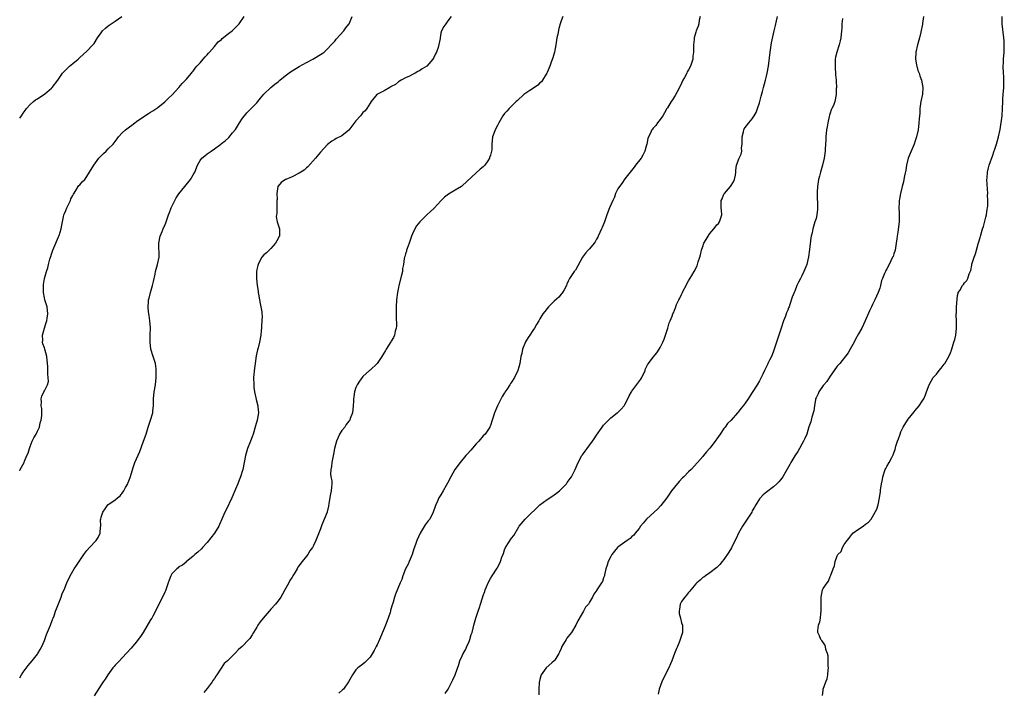
# Model space of a CAD drawing. Units: inches. Extents: x 2595000 to 2598000, y 1521000 to 1524000.
# Drawn here: x 2595000 to 2595278, y 1523438 to 1523628 of the extents above; entities that cross this region are included whole.
import ezdxf

# ---------------------------------------------------------------- set-up
doc = ezdxf.new("R2010")
doc.units = ezdxf.units.IN
doc.header["$MEASUREMENT"] = 0
doc.layers.add('LD25951521_10ft', color=141, linetype='Continuous')

msp = doc.modelspace()

# ---------------------------------------------------------------- linework, layer by layer
at = {"layer": 'LD25951521_10ft'}
for points, elevation in [([(2595000, 1523600.32), (2595000.48, 1523601), (2595001, 1523601.7), (2595001.52, 1523602.48), (2595001.9, 1523603), (2595003, 1523604.18), (2595003.91, 1523605), (2595004.5, 1523605.5), (2595005, 1523605.81), (2595006.83, 1523607), (2595007, 1523607.13), (2595009, 1523608.79), (2595009.22, 1523609), (2595010.74, 1523611), (2595012.09, 1523613), (2595012.52, 1523613.48), (2595013, 1523613.92), (2595014.07, 1523615), (2595015, 1523615.79), (2595016.51, 1523617), (2595017, 1523617.46), (2595019, 1523619.19), (2595020.62, 1523621), (2595020.81, 1523621.19), (2595021, 1523621.45), (2595022, 1523623), (2595023, 1523624.45), (2595023.4, 1523625), (2595024.24, 1523625.76), (2595025, 1523626.4), (2595025.83, 1523627), (2595027, 1523627.73), (2595028.9, 1523629)], 8180), ([(2595000, 1523442.14), (2595000.48, 1523443), (2595001, 1523443.79), (2595002.37, 1523445.63), (2595003.55, 1523447), (2595005, 1523448.82), (2595005.12, 1523449), (2595005.8, 1523450.2), (2595006.22, 1523451), (2595007, 1523452.75), (2595007.61, 1523454.39), (2595008.68, 1523457), (2595009.31, 1523458.69), (2595009.45, 1523459), (2595009.72, 1523459.72), (2595010.16, 1523461), (2595010.36, 1523461.64), (2595011.73, 1523465), (2595012.03, 1523465.97), (2595012.52, 1523467), (2595013.31, 1523469), (2595014.23, 1523471), (2595015.4, 1523473), (2595016.06, 1523473.94), (2595018.11, 1523477), (2595019, 1523478.11), (2595019.74, 1523479), (2595021.59, 1523481), (2595022.15, 1523481.85), (2595022.71, 1523483), (2595022.85, 1523484.85), (2595022.88, 1523485), (2595022.87, 1523486.87), (2595022.89, 1523487), (2595023, 1523487.54), (2595023.46, 1523489), (2595024.13, 1523489.87), (2595024.87, 1523491), (2595025, 1523491.12), (2595025.43, 1523491.43), (2595027, 1523492.46), (2595027.67, 1523493), (2595028.43, 1523493.57), (2595029, 1523494.35), (2595029.44, 1523495), (2595029.9, 1523495.9), (2595030.51, 1523497), (2595030.66, 1523497.34), (2595031.21, 1523498.79), (2595032.12, 1523501.88), (2595032.55, 1523503), (2595033, 1523504.07), (2595033.9, 1523506.1), (2595035.02, 1523509), (2595035.71, 1523511), (2595036.31, 1523513), (2595036.45, 1523513.55), (2595036.96, 1523515), (2595037.58, 1523517), (2595037.63, 1523517.63), (2595037.8, 1523519), (2595037.77, 1523519.77), (2595037.83, 1523521), (2595038.02, 1523523), (2595038.33, 1523525), (2595038.53, 1523527), (2595038.56, 1523528.56), (2595038.58, 1523529), (2595038.53, 1523529.47), (2595038.33, 1523531), (2595037.73, 1523533), (2595037.1, 1523535), (2595036.83, 1523537), (2595036.91, 1523539), (2595036.96, 1523541.04), (2595036.8, 1523543), (2595036.59, 1523544.59), (2595036.44, 1523545.56), (2595036.32, 1523547), (2595036.41, 1523548.41), (2595036.44, 1523549), (2595036.56, 1523549.44), (2595036.93, 1523551), (2595037.53, 1523553), (2595037.81, 1523554.19), (2595038.24, 1523556.24), (2595038.38, 1523557), (2595038.93, 1523558.93), (2595039.41, 1523561), (2595039.41, 1523562.59), (2595039.34, 1523563.34), (2595039.28, 1523565), (2595039.69, 1523567), (2595040.25, 1523568.25), (2595040.56, 1523569), (2595040.67, 1523569.33), (2595041, 1523570.01), (2595041.41, 1523571), (2595042.07, 1523573), (2595042.32, 1523573.68), (2595042.82, 1523575), (2595043.79, 1523577), (2595044.24, 1523577.76), (2595045, 1523578.94), (2595046.62, 1523581), (2595048.24, 1523583), (2595049, 1523584.27), (2595049.46, 1523585), (2595050.27, 1523587), (2595051, 1523588.3), (2595051.49, 1523589), (2595052.31, 1523589.69), (2595053, 1523590.18), (2595054.07, 1523591), (2595055, 1523591.63), (2595056.8, 1523593), (2595057, 1523593.18), (2595058.08, 1523593.92), (2595059, 1523594.79), (2595059.12, 1523594.88), (2595060.14, 1523596.14), (2595060.93, 1523597.07), (2595062.1, 1523599), (2595063, 1523600.33), (2595063.5, 1523601), (2595064.19, 1523601.81), (2595065, 1523602.7), (2595067, 1523604.67), (2595067.29, 1523605), (2595068.06, 1523605.94), (2595069, 1523607.04), (2595071, 1523609), (2595072.1, 1523609.9), (2595073, 1523610.59), (2595073.46, 1523611), (2595075, 1523612.26), (2595076.56, 1523613.44), (2595077, 1523613.71), (2595079, 1523614.87), (2595081, 1523616), (2595082.85, 1523617), (2595085.43, 1523618.57), (2595086, 1523619), (2595087, 1523619.86), (2595088.04, 1523621), (2595088.46, 1523621.54), (2595089, 1523622.07), (2595089.4, 1523622.6), (2595091.61, 1523625), (2595092.15, 1523625.85), (2595093, 1523626.85), (2595093.1, 1523627), (2595093.92, 1523629)], 8200), ([(2595000, 1523500.69), (2595000.15, 1523501), (2595001.26, 1523503), (2595001.38, 1523503.38), (2595002.06, 1523505), (2595002.36, 1523505.64), (2595002.73, 1523507), (2595003, 1523507.57), (2595003.57, 1523509), (2595004.04, 1523509.96), (2595004.63, 1523511), (2595005, 1523511.83), (2595005.55, 1523513), (2595005.82, 1523514.18), (2595006.11, 1523515), (2595006.27, 1523516.27), (2595006.27, 1523517), (2595006.25, 1523518.25), (2595006.11, 1523519), (2595006.17, 1523520.17), (2595006.06, 1523521), (2595006.28, 1523521.72), (2595006.85, 1523523), (2595007, 1523523.22), (2595007.83, 1523525), (2595008.12, 1523525.88), (2595008.07, 1523527), (2595007.93, 1523527.93), (2595007.99, 1523529), (2595007.97, 1523530.03), (2595007.7, 1523533), (2595007.15, 1523535), (2595007, 1523535.45), (2595006.55, 1523536.55), (2595006.47, 1523537), (2595006.5, 1523537.5), (2595006.42, 1523539), (2595006.97, 1523541), (2595007.46, 1523542.54), (2595007.67, 1523543), (2595007.81, 1523543.81), (2595007.97, 1523545), (2595007.72, 1523547), (2595007.59, 1523547.59), (2595007.13, 1523549), (2595007, 1523549.53), (2595006.73, 1523551), (2595006.71, 1523553), (2595006.74, 1523553.26), (2595007, 1523555.04), (2595007.58, 1523557), (2595007.94, 1523558.06), (2595008.13, 1523559), (2595008.51, 1523560.51), (2595008.69, 1523561), (2595008.79, 1523561.21), (2595009, 1523561.92), (2595009.31, 1523562.69), (2595009.38, 1523563), (2595009.62, 1523563.62), (2595011, 1523566.8), (2595011.07, 1523566.93), (2595011.12, 1523567.12), (2595011.73, 1523569), (2595011.94, 1523570.06), (2595012.07, 1523571), (2595012.39, 1523572.39), (2595012.5, 1523573), (2595012.62, 1523573.38), (2595013, 1523574.21), (2595013.34, 1523575), (2595013.72, 1523575.72), (2595014.33, 1523577), (2595014.49, 1523577.51), (2595015, 1523578.46), (2595015.16, 1523578.84), (2595015.86, 1523579.86), (2595016.55, 1523581), (2595016.73, 1523581.27), (2595017, 1523581.5), (2595017.69, 1523582.31), (2595018.38, 1523583), (2595019, 1523583.78), (2595019.77, 1523585), (2595020.94, 1523587), (2595022.4, 1523589), (2595023, 1523589.69), (2595023.66, 1523590.34), (2595024.39, 1523591), (2595025, 1523591.64), (2595026.39, 1523593), (2595027.55, 1523594.45), (2595027.95, 1523595), (2595029, 1523596.14), (2595029.87, 1523597), (2595031, 1523597.86), (2595031.68, 1523598.32), (2595032.55, 1523599), (2595033, 1523599.33), (2595035.39, 1523601), (2595036.37, 1523601.63), (2595037, 1523602.01), (2595037.6, 1523602.4), (2595039, 1523603.31), (2595041, 1523604.9), (2595042.07, 1523605.93), (2595043.07, 1523606.93), (2595044.95, 1523609), (2595045.88, 1523610.12), (2595046.81, 1523611), (2595047, 1523611.27), (2595048.54, 1523613), (2595048.72, 1523613.28), (2595049, 1523613.62), (2595049.57, 1523614.43), (2595050.08, 1523615), (2595051, 1523615.95), (2595051.85, 1523617), (2595052.4, 1523617.6), (2595053, 1523618.16), (2595053.36, 1523618.64), (2595053.66, 1523619), (2595055, 1523620.51), (2595056.11, 1523621.89), (2595057, 1523622.57), (2595057.22, 1523622.78), (2595059, 1523624.2), (2595060.04, 1523625), (2595060.52, 1523625.48), (2595061, 1523625.92), (2595061.53, 1523626.47), (2595061.97, 1523627), (2595063.4, 1523629)], 8190), ([(2595121.87, 1523629), (2595121, 1523627.78), (2595120.4, 1523627), (2595119.84, 1523626.16), (2595119.16, 1523625), (2595119, 1523624.28), (2595118.76, 1523623), (2595118.8, 1523622.8), (2595118.24, 1523620.24), (2595117.76, 1523619), (2595117.48, 1523618.52), (2595117, 1523617.42), (2595116.76, 1523617), (2595115, 1523615), (2595113.76, 1523614.24), (2595113, 1523613.65), (2595112.54, 1523613.46), (2595111.7, 1523613), (2595111, 1523612.6), (2595110.17, 1523612.17), (2595109, 1523611.67), (2595107.82, 1523611), (2595107.28, 1523610.72), (2595107, 1523610.56), (2595106.16, 1523609.84), (2595105, 1523609.25), (2595104.87, 1523609.13), (2595104.59, 1523609), (2595103, 1523608.06), (2595101.11, 1523607.11), (2595100.93, 1523607), (2595099.29, 1523605), (2595099, 1523604.58), (2595098.04, 1523603), (2595097.6, 1523602.4), (2595097, 1523601.86), (2595096.62, 1523601.38), (2595096.25, 1523601), (2595095, 1523599.58), (2595093, 1523596.94), (2595091, 1523595.36), (2595089.44, 1523594.56), (2595089, 1523594.24), (2595088.2, 1523593.8), (2595087, 1523592.82), (2595085, 1523590.73), (2595083.55, 1523589), (2595081.44, 1523586.56), (2595081, 1523586.24), (2595080.36, 1523585.64), (2595079, 1523584.77), (2595077, 1523583.74), (2595075.19, 1523583), (2595075.07, 1523582.93), (2595073.87, 1523582.13), (2595073, 1523581.12), (2595072.95, 1523581.05), (2595072.93, 1523581), (2595072.61, 1523579), (2595072.71, 1523577.29), (2595072.7, 1523577), (2595072.64, 1523576.64), (2595072.7, 1523575), (2595072.66, 1523573.34), (2595072.54, 1523573), (2595072.51, 1523572.51), (2595072.75, 1523571), (2595073.42, 1523569), (2595073.44, 1523567.44), (2595073.37, 1523567), (2595073.23, 1523566.77), (2595073, 1523566.27), (2595072.29, 1523565), (2595071, 1523563.48), (2595070.45, 1523563), (2595069.71, 1523562.29), (2595069, 1523561.71), (2595068.43, 1523561), (2595067.79, 1523559.79), (2595067.36, 1523559), (2595067.28, 1523558.72), (2595067, 1523557.53), (2595066.91, 1523557), (2595066.9, 1523555), (2595067.13, 1523553), (2595067.39, 1523551.39), (2595067.39, 1523551), (2595067.45, 1523550.55), (2595067.72, 1523549), (2595067.93, 1523547.93), (2595068.16, 1523547), (2595068.38, 1523545.62), (2595068.46, 1523545), (2595068.48, 1523544.48), (2595068.44, 1523543), (2595068.33, 1523541.67), (2595068.32, 1523541), (2595068.26, 1523540.26), (2595068.14, 1523539), (2595067.79, 1523537), (2595067.37, 1523535.37), (2595067.2, 1523534.8), (2595066.84, 1523533.16), (2595066.5, 1523531), (2595066.32, 1523529.68), (2595066.1, 1523527), (2595066.12, 1523525), (2595066.19, 1523524.19), (2595066.36, 1523523), (2595066.73, 1523521.27), (2595066.82, 1523520.82), (2595067.28, 1523519), (2595067.3, 1523518.7), (2595067.45, 1523517), (2595067.07, 1523515), (2595066.59, 1523513.41), (2595065.93, 1523511), (2595065.71, 1523510.29), (2595065.22, 1523509), (2595064.4, 1523507), (2595063.79, 1523505), (2595063.42, 1523503), (2595063.01, 1523501), (2595062.4, 1523499), (2595061.98, 1523498.02), (2595061.63, 1523497), (2595061, 1523495.45), (2595059.94, 1523493), (2595058.34, 1523489.66), (2595057.96, 1523489), (2595057.11, 1523487), (2595056.47, 1523485.53), (2595056.25, 1523485), (2595055.06, 1523483), (2595053, 1523480.37), (2595051.67, 1523479), (2595051.37, 1523478.63), (2595050.35, 1523477.65), (2595049.48, 1523477), (2595049, 1523476.53), (2595047.08, 1523474.92), (2595047, 1523474.87), (2595046, 1523474), (2595045, 1523473.52), (2595044.73, 1523473.27), (2595044.36, 1523473), (2595043, 1523471.53), (2595042.66, 1523471), (2595042.24, 1523469.76), (2595041.97, 1523469), (2595041.33, 1523467), (2595041.23, 1523466.77), (2595041, 1523466.35), (2595040.38, 1523465), (2595039, 1523462.44), (2595038.39, 1523461), (2595037.62, 1523459.62), (2595037.29, 1523459), (2595037, 1523458.56), (2595034.85, 1523455), (2595034.12, 1523453.88), (2595033.5, 1523453), (2595033, 1523452.37), (2595031.87, 1523451), (2595031.5, 1523450.5), (2595029, 1523447.77), (2595028.18, 1523447), (2595027.63, 1523446.37), (2595027, 1523445.78), (2595026.65, 1523445.35), (2595026.34, 1523445), (2595024.87, 1523443), (2595024.19, 1523441.81), (2595023.57, 1523441), (2595023, 1523440.16), (2595021, 1523437.05)], 8210), ([(2595153.5, 1523629), (2595153, 1523627.83), (2595152.71, 1523627), (2595152.32, 1523625.68), (2595152.02, 1523624.02), (2595151.8, 1523623), (2595151.5, 1523621), (2595151.1, 1523619), (2595151, 1523618.68), (2595150.65, 1523617.35), (2595150.17, 1523616.17), (2595149.76, 1523615), (2595149, 1523613.23), (2595148.94, 1523613.06), (2595148.74, 1523612.74), (2595147.73, 1523611), (2595147.4, 1523610.6), (2595147, 1523610.27), (2595146.39, 1523609.61), (2595145.43, 1523609), (2595144.16, 1523608.16), (2595142.47, 1523607), (2595140.68, 1523605.32), (2595140.3, 1523605), (2595139, 1523603.7), (2595138.26, 1523603), (2595137.67, 1523602.33), (2595137, 1523601.61), (2595136.52, 1523601), (2595135.35, 1523599), (2595135, 1523598.27), (2595134.35, 1523597), (2595133.93, 1523595.93), (2595133.6, 1523595), (2595133.41, 1523593), (2595133.36, 1523591.36), (2595133.33, 1523591), (2595133, 1523589.85), (2595132.78, 1523589.22), (2595132.73, 1523589), (2595132.24, 1523588.24), (2595131.41, 1523587), (2595131, 1523586.54), (2595130.15, 1523585.85), (2595129, 1523584.84), (2595125, 1523581.16), (2595124.79, 1523581), (2595123, 1523579.93), (2595121.2, 1523578.8), (2595120.06, 1523577.94), (2595119.12, 1523577), (2595117, 1523574.82), (2595116.08, 1523573.92), (2595115, 1523573), (2595113.05, 1523571), (2595112.16, 1523569.84), (2595111.65, 1523569), (2595111, 1523567.65), (2595110.75, 1523567), (2595110.06, 1523565), (2595109.47, 1523563.47), (2595109.32, 1523563), (2595109.27, 1523562.73), (2595109, 1523561.93), (2595108.79, 1523561.21), (2595108.69, 1523561), (2595108.66, 1523560.66), (2595108.4, 1523559), (2595108.17, 1523557.83), (2595108.14, 1523557), (2595107.92, 1523555.92), (2595107.14, 1523553), (2595107, 1523552.42), (2595106.72, 1523551), (2595106.46, 1523549), (2595106.35, 1523547), (2595106.33, 1523544.33), (2595106.44, 1523541.56), (2595106.39, 1523541), (2595106.13, 1523540.13), (2595105.93, 1523539), (2595105.66, 1523538.35), (2595105, 1523537.29), (2595104.9, 1523537.1), (2595103.57, 1523535), (2595103.34, 1523534.66), (2595102.33, 1523533), (2595101, 1523531), (2595099, 1523529.11), (2595098.86, 1523529), (2595097, 1523527.32), (2595095.98, 1523526.02), (2595095.39, 1523525), (2595095, 1523524.23), (2595094.62, 1523523), (2595094.39, 1523521.61), (2595094.34, 1523521), (2595094.33, 1523520.33), (2595094.26, 1523519), (2595094.04, 1523517), (2595093.42, 1523515.42), (2595093.27, 1523515), (2595093.16, 1523514.84), (2595093, 1523514.67), (2595092.29, 1523513.71), (2595091.83, 1523513), (2595091, 1523512.04), (2595090.35, 1523511), (2595089.91, 1523509.91), (2595089.47, 1523509), (2595088.97, 1523507), (2595088.67, 1523505.33), (2595088.46, 1523504.46), (2595088.18, 1523503), (2595088.1, 1523501.9), (2595087.89, 1523501), (2595087.81, 1523499.81), (2595087.94, 1523499), (2595088.15, 1523497.85), (2595088.16, 1523497), (2595088.08, 1523496.08), (2595088.01, 1523495), (2595087.81, 1523494.19), (2595087.38, 1523491.38), (2595087.3, 1523490.7), (2595086.89, 1523489.11), (2595086.86, 1523489), (2595085.37, 1523485.37), (2595085, 1523484.25), (2595083.72, 1523481), (2595083, 1523479.59), (2595082.74, 1523479), (2595081.96, 1523478.03), (2595081.39, 1523477), (2595081, 1523476.56), (2595079.79, 1523475), (2595079.43, 1523474.57), (2595079, 1523473.87), (2595078.58, 1523473.42), (2595078.38, 1523473), (2595077.54, 1523471.54), (2595077.2, 1523471), (2595077, 1523470.62), (2595076.34, 1523469.66), (2595076.02, 1523469), (2595074.95, 1523467), (2595074.21, 1523465.79), (2595073.76, 1523465), (2595073, 1523463.96), (2595072.25, 1523463), (2595071, 1523461.61), (2595070.47, 1523461), (2595068.77, 1523459), (2595067.98, 1523458.02), (2595067.29, 1523457), (2595067, 1523456.47), (2595066.07, 1523455), (2595065.7, 1523454.3), (2595065, 1523453.28), (2595064.78, 1523453), (2595062.87, 1523451), (2595061.84, 1523450.16), (2595061, 1523449.26), (2595060.86, 1523449.14), (2595058.68, 1523447), (2595057.82, 1523446.18), (2595055.72, 1523443), (2595055.41, 1523442.59), (2595055, 1523441.96), (2595054.59, 1523441.41), (2595054.35, 1523441), (2595053, 1523439.17), (2595052.01, 1523437.99)], 8220), ([(2595192.24, 1523629), (2595191.99, 1523627.99), (2595191.89, 1523627), (2595191.71, 1523626.29), (2595191.14, 1523625), (2595191, 1523624.57), (2595190.57, 1523623), (2595190.54, 1523622.54), (2595190.4, 1523621), (2595190.42, 1523620.42), (2595190.39, 1523619), (2595190.21, 1523617.79), (2595190.17, 1523617), (2595189.81, 1523615.81), (2595189.52, 1523615), (2595189, 1523613.99), (2595188.62, 1523613.38), (2595188.46, 1523613), (2595187.83, 1523611.83), (2595187.37, 1523611), (2595187, 1523610.18), (2595186.62, 1523609.38), (2595185.73, 1523607.73), (2595185.25, 1523606.75), (2595185, 1523606.4), (2595184.47, 1523605.53), (2595184.1, 1523605), (2595183, 1523603.23), (2595182.86, 1523603), (2595182.21, 1523601.79), (2595181.69, 1523601), (2595181, 1523599.9), (2595180.23, 1523599), (2595179.71, 1523598.28), (2595179, 1523597.45), (2595178.81, 1523597.19), (2595178.62, 1523597), (2595178.33, 1523596.33), (2595177.44, 1523594.56), (2595177.19, 1523593), (2595177, 1523592.36), (2595176.63, 1523591), (2595176.11, 1523589.89), (2595175.58, 1523589), (2595174, 1523587), (2595173.58, 1523586.42), (2595171, 1523583.12), (2595170.12, 1523581.88), (2595169.43, 1523581), (2595169, 1523580.32), (2595168.38, 1523579), (2595168.05, 1523577.95), (2595167.55, 1523577), (2595166.61, 1523575), (2595165.86, 1523573), (2595165.23, 1523571), (2595164.56, 1523569.44), (2595164.4, 1523569), (2595163.45, 1523567), (2595163.32, 1523566.68), (2595163, 1523566.07), (2595162.61, 1523565.39), (2595162.35, 1523565), (2595161, 1523563.37), (2595160.64, 1523563), (2595159.88, 1523562.12), (2595159.01, 1523561), (2595157, 1523557.4), (2595156.84, 1523557.16), (2595156.68, 1523557), (2595155.36, 1523555), (2595155.23, 1523554.77), (2595155, 1523554.27), (2595154.63, 1523553.37), (2595154.5, 1523553), (2595153.81, 1523551.81), (2595153.38, 1523551), (2595153.22, 1523550.78), (2595153, 1523550.57), (2595152.3, 1523549.7), (2595151, 1523548.57), (2595149.4, 1523547), (2595149, 1523546.51), (2595148.36, 1523545.64), (2595147.86, 1523545), (2595147, 1523543.58), (2595146.67, 1523543), (2595146.03, 1523541.97), (2595145.47, 1523541), (2595145, 1523540.35), (2595144.11, 1523539), (2595143.66, 1523538.34), (2595142.91, 1523537.09), (2595142.1, 1523535), (2595141.85, 1523533.85), (2595141.64, 1523533), (2595141.27, 1523531), (2595141, 1523529.93), (2595140.73, 1523529), (2595139.8, 1523527), (2595139, 1523525.68), (2595138.7, 1523525.3), (2595138.53, 1523525), (2595137.65, 1523523.65), (2595137.12, 1523522.88), (2595137, 1523522.68), (2595136.31, 1523521.69), (2595135.02, 1523519), (2595134.14, 1523517), (2595133.79, 1523515.79), (2595133.53, 1523515), (2595133, 1523513.42), (2595132.87, 1523513.13), (2595132.82, 1523513), (2595131.5, 1523511), (2595131, 1523510.5), (2595129.69, 1523509), (2595129, 1523508.29), (2595127.47, 1523506.53), (2595126.53, 1523505.47), (2595126.09, 1523505), (2595124.41, 1523503), (2595122.98, 1523501), (2595121.86, 1523499), (2595120.87, 1523497.13), (2595120.48, 1523496.48), (2595119.62, 1523495), (2595119, 1523493.87), (2595118.46, 1523493), (2595118.05, 1523492.05), (2595117.55, 1523491), (2595117.38, 1523490.62), (2595116.86, 1523489), (2595115.85, 1523487), (2595115.46, 1523486.54), (2595114.6, 1523485.4), (2595113.11, 1523483), (2595112.24, 1523481), (2595111.85, 1523479.85), (2595111.4, 1523478.6), (2595110.88, 1523477), (2595110, 1523475), (2595109.72, 1523474.28), (2595109, 1523473), (2595108.26, 1523471), (2595108.02, 1523469.98), (2595107.53, 1523469), (2595106.17, 1523465.83), (2595105.91, 1523465), (2595105.51, 1523463.51), (2595105.31, 1523463), (2595105.21, 1523462.79), (2595104.78, 1523461.22), (2595104.75, 1523461), (2595104.65, 1523460.65), (2595104.1, 1523459), (2595103.36, 1523457), (2595103, 1523456.1), (2595101.69, 1523453), (2595101, 1523451.5), (2595100.75, 1523451), (2595100.14, 1523449.86), (2595099, 1523447.99), (2595098, 1523447), (2595097.53, 1523446.47), (2595097, 1523445.98), (2595095.58, 1523445), (2595095, 1523444.4), (2595094.06, 1523443), (2595093.66, 1523442.34), (2595092.93, 1523441), (2595091.45, 1523439), (2595091.24, 1523438.76), (2595090.15, 1523437.85)], 8230), ([(2595120.26, 1523437.74), (2595121.02, 1523439), (2595122.12, 1523441), (2595122.42, 1523441.58), (2595123.01, 1523443), (2595124.05, 1523445.95), (2595124.37, 1523447), (2595125, 1523448.35), (2595125.28, 1523449), (2595125.93, 1523450.07), (2595126.36, 1523451), (2595127, 1523452.45), (2595127.21, 1523453), (2595127.6, 1523454.4), (2595127.81, 1523455), (2595128.15, 1523456.15), (2595128.36, 1523457), (2595128.89, 1523459), (2595129.51, 1523461), (2595129.92, 1523462.08), (2595130.2, 1523463), (2595130.76, 1523464.76), (2595131, 1523465.44), (2595131.44, 1523466.56), (2595131.54, 1523467), (2595131.9, 1523467.9), (2595132.37, 1523469), (2595133, 1523470.21), (2595133.47, 1523471), (2595134.87, 1523473.13), (2595135, 1523473.38), (2595135.59, 1523474.41), (2595135.86, 1523475), (2595136.26, 1523476.26), (2595136.67, 1523477.33), (2595137, 1523478.3), (2595137.3, 1523479), (2595139, 1523481.65), (2595139.59, 1523482.41), (2595141, 1523484.79), (2595141.16, 1523485), (2595142.8, 1523487), (2595143, 1523487.21), (2595147, 1523491), (2595149, 1523492.52), (2595149.76, 1523493), (2595151, 1523493.84), (2595151.67, 1523494.33), (2595152.52, 1523495), (2595153, 1523495.43), (2595154.47, 1523497), (2595154.68, 1523497.32), (2595155, 1523497.7), (2595155.52, 1523498.48), (2595155.91, 1523499), (2595156.95, 1523501), (2595157.79, 1523503), (2595158.84, 1523505), (2595159, 1523505.22), (2595159.79, 1523506.21), (2595160.32, 1523507), (2595161.83, 1523509), (2595162.32, 1523509.68), (2595163, 1523510.77), (2595164.61, 1523513), (2595164.76, 1523513.24), (2595165, 1523513.57), (2595165.68, 1523514.32), (2595167, 1523515.65), (2595168.86, 1523517), (2595169, 1523517.11), (2595169.95, 1523518.05), (2595170.77, 1523519), (2595171, 1523519.35), (2595171.82, 1523521), (2595172.2, 1523521.8), (2595172.88, 1523523), (2595173, 1523523.18), (2595175.48, 1523526.52), (2595175.81, 1523527), (2595176.69, 1523529), (2595176.76, 1523529.24), (2595177.38, 1523530.62), (2595177.63, 1523531), (2595179, 1523532.8), (2595180.03, 1523533.97), (2595180.72, 1523535), (2595181, 1523535.47), (2595181.72, 1523537), (2595182.1, 1523537.9), (2595182.48, 1523539), (2595183.12, 1523541), (2595183.54, 1523542.46), (2595183.8, 1523543), (2595184.34, 1523544.34), (2595184.59, 1523545), (2595184.72, 1523545.28), (2595185, 1523546.09), (2595185.28, 1523546.72), (2595185.61, 1523547.61), (2595186.26, 1523549), (2595186.56, 1523549.44), (2595187, 1523550.47), (2595187.19, 1523550.81), (2595187.25, 1523551), (2595187.47, 1523551.47), (2595188.28, 1523553), (2595188.54, 1523553.46), (2595189, 1523554.38), (2595189.89, 1523555.89), (2595190.6, 1523557), (2595191.42, 1523558.58), (2595191.71, 1523559.71), (2595192.16, 1523561), (2595192.35, 1523561.65), (2595192.65, 1523563), (2595193, 1523564.07), (2595193.35, 1523565), (2595193.97, 1523566.03), (2595194.49, 1523567), (2595195, 1523567.7), (2595196.13, 1523569), (2595196.5, 1523569.5), (2595197, 1523570.14), (2595197.42, 1523570.58), (2595197.74, 1523571), (2595198.39, 1523573), (2595198.31, 1523574.31), (2595198.21, 1523575), (2595198.18, 1523577), (2595198.48, 1523577.52), (2595199, 1523578.81), (2595199.11, 1523579), (2595200.86, 1523581), (2595201.69, 1523582.31), (2595202.01, 1523583), (2595202.24, 1523584.24), (2595202.37, 1523585), (2595202.38, 1523585.62), (2595202.58, 1523587), (2595203.33, 1523589), (2595203.87, 1523590.13), (2595204.01, 1523591), (2595203.94, 1523591.94), (2595204.09, 1523593), (2595204.14, 1523593.86), (2595204.1, 1523595), (2595204.47, 1523596.47), (2595204.58, 1523597), (2595204.72, 1523597.28), (2595205, 1523597.69), (2595206.03, 1523599), (2595207, 1523600.11), (2595207.57, 1523601), (2595208.07, 1523601.93), (2595208.48, 1523603), (2595209, 1523604.61), (2595209.11, 1523605), (2595209.48, 1523606.52), (2595209.84, 1523607.84), (2595210.12, 1523609), (2595210.69, 1523611), (2595211, 1523612.19), (2595211.18, 1523613), (2595211.53, 1523615), (2595212.02, 1523619), (2595212.23, 1523620.23), (2595212.42, 1523621.58), (2595213.16, 1523625), (2595213.52, 1523626.48), (2595213.83, 1523627.83), (2595214.13, 1523629)], 8240), ([(2595232.51, 1523628.51), (2595232.34, 1523627), (2595232.25, 1523625.75), (2595232.24, 1523625), (2595232.02, 1523623), (2595231.81, 1523622.19), (2595231.51, 1523621), (2595230.84, 1523619), (2595230.5, 1523617.5), (2595230.42, 1523617), (2595230.37, 1523615), (2595230.39, 1523614.39), (2595230.52, 1523613), (2595230.52, 1523612.52), (2595230.67, 1523611), (2595230.65, 1523610.65), (2595230.75, 1523609), (2595230.72, 1523608.72), (2595230.72, 1523607), (2595230.32, 1523605), (2595229.92, 1523603.92), (2595229.51, 1523603), (2595229.32, 1523602.68), (2595229, 1523601.69), (2595228.81, 1523601.19), (2595228.75, 1523600.75), (2595228.33, 1523599), (2595228.12, 1523597.88), (2595227.99, 1523597), (2595227.78, 1523595), (2595227.78, 1523594.22), (2595227.63, 1523591.63), (2595227.62, 1523591), (2595227.31, 1523589), (2595226.82, 1523587), (2595226.23, 1523585), (2595225.94, 1523583.94), (2595225.71, 1523583), (2595225.64, 1523582.36), (2595225.43, 1523581), (2595225.37, 1523579.37), (2595225.37, 1523579), (2595225.42, 1523575), (2595225.4, 1523574.6), (2595225.25, 1523573), (2595225, 1523571.99), (2595224.71, 1523571), (2595224.26, 1523569.74), (2595224.07, 1523569), (2595223.88, 1523567.88), (2595223.64, 1523567), (2595223.52, 1523566.48), (2595223.16, 1523563.16), (2595222.89, 1523561.11), (2595222.36, 1523559), (2595221.58, 1523557), (2595221, 1523555.74), (2595220.59, 1523555), (2595220.04, 1523553.96), (2595219.59, 1523553), (2595219, 1523551.43), (2595218.79, 1523551), (2595218.29, 1523549.71), (2595217.63, 1523547.63), (2595217.38, 1523547), (2595217.26, 1523546.74), (2595217, 1523546.01), (2595216.7, 1523545.3), (2595216.61, 1523545), (2595216.38, 1523544.38), (2595215.84, 1523543), (2595215.16, 1523541), (2595215, 1523540.41), (2595214.5, 1523539), (2595213.31, 1523535.31), (2595213, 1523534.47), (2595212.57, 1523533.43), (2595212.42, 1523533), (2595211.89, 1523531.89), (2595211.43, 1523531), (2595211.27, 1523530.73), (2595211, 1523530.15), (2595210.43, 1523529), (2595209.96, 1523527.96), (2595209.5, 1523527), (2595209.31, 1523526.69), (2595209, 1523526.04), (2595208.38, 1523525), (2595207, 1523522.79), (2595206.28, 1523521.72), (2595205.84, 1523521), (2595205, 1523519.81), (2595204.4, 1523519), (2595203.72, 1523518.28), (2595203, 1523517.24), (2595202.81, 1523517), (2595201.06, 1523515), (2595199.97, 1523514.03), (2595199.33, 1523513), (2595199, 1523512.62), (2595197.91, 1523511), (2595197, 1523509.69), (2595196.68, 1523509.32), (2595196.47, 1523509), (2595195, 1523507.04), (2595194.02, 1523505.98), (2595193.2, 1523505), (2595193, 1523504.73), (2595191.53, 1523503), (2595189.71, 1523501), (2595189, 1523500.35), (2595187.64, 1523499), (2595187.3, 1523498.7), (2595186.32, 1523497.68), (2595185, 1523496.07), (2595184.19, 1523495), (2595182.83, 1523493), (2595181.16, 1523490.84), (2595180.18, 1523489.82), (2595179.27, 1523489), (2595177.13, 1523487), (2595176.17, 1523485.83), (2595175.43, 1523485), (2595175, 1523484.4), (2595173.87, 1523483), (2595173.52, 1523482.48), (2595173, 1523482.06), (2595172.47, 1523481.53), (2595171.6, 1523481), (2595169, 1523479.07), (2595168.93, 1523479), (2595168.05, 1523477.95), (2595167.3, 1523477), (2595167, 1523476.47), (2595166.24, 1523475), (2595165.97, 1523474.03), (2595165.62, 1523473), (2595165.24, 1523471.24), (2595165.2, 1523471), (2595165, 1523470.39), (2595164.63, 1523469.37), (2595164.43, 1523469), (2595163.1, 1523467), (2595163.05, 1523466.95), (2595162.18, 1523465.82), (2595161.84, 1523465), (2595161, 1523463.5), (2595160.67, 1523463), (2595159.88, 1523462.12), (2595159.3, 1523461), (2595157.7, 1523458.3), (2595157.17, 1523457), (2595155.88, 1523455), (2595155, 1523453.85), (2595154.61, 1523453.39), (2595154.36, 1523453), (2595153.2, 1523451), (2595153, 1523450.49), (2595152.55, 1523449.45), (2595152.33, 1523449), (2595151.19, 1523447.19), (2595151.06, 1523446.94), (2595150.39, 1523446.39), (2595148.79, 1523445), (2595147.35, 1523443), (2595147.29, 1523442.71), (2595147, 1523441.66), (2595146.81, 1523440.81), (2595146.69, 1523439), (2595146.66, 1523437.34)], 8250), ([(2595255.35, 1523629), (2595255.1, 1523627.1), (2595255.09, 1523626.91), (2595254.65, 1523624.65), (2595254.26, 1523623), (2595253.7, 1523621), (2595253.19, 1523619), (2595253.08, 1523617), (2595253.36, 1523615.36), (2595253.78, 1523613.78), (2595254.13, 1523613), (2595254.31, 1523612.3), (2595254.85, 1523611), (2595255.2, 1523609), (2595255.05, 1523607.05), (2595254.65, 1523605), (2595254.35, 1523603), (2595254.3, 1523601.7), (2595254.13, 1523600.13), (2595254.09, 1523599), (2595253.94, 1523597.94), (2595253.83, 1523597), (2595253.37, 1523595), (2595253, 1523593.87), (2595252.69, 1523593), (2595251, 1523588.96), (2595250.55, 1523587), (2595250.36, 1523585.64), (2595250.02, 1523584.02), (2595249.86, 1523583), (2595249.71, 1523582.29), (2595249.36, 1523581), (2595248.88, 1523579), (2595248.6, 1523577.4), (2595248.52, 1523577), (2595248.46, 1523576.46), (2595248.39, 1523575), (2595248.48, 1523573.52), (2595248.5, 1523573), (2595248.5, 1523571), (2595248.1, 1523568.1), (2595247.92, 1523567), (2595247.81, 1523566.19), (2595247.68, 1523565), (2595247.32, 1523563), (2595247, 1523561.95), (2595246.76, 1523561.24), (2595246.65, 1523561), (2595245.67, 1523559), (2595245, 1523557.7), (2595244.75, 1523557.25), (2595244.62, 1523557), (2595244.38, 1523556.38), (2595243.75, 1523555), (2595243.54, 1523554.46), (2595243.21, 1523553), (2595243, 1523552.29), (2595242.58, 1523551), (2595241.66, 1523549), (2595241, 1523547.7), (2595240.68, 1523547), (2595240.15, 1523545.85), (2595238.93, 1523543), (2595237.9, 1523541), (2595237, 1523539.35), (2595236.13, 1523537.87), (2595235.78, 1523537), (2595235, 1523535.66), (2595234.69, 1523535), (2595234.05, 1523533.95), (2595231.7, 1523531), (2595231.4, 1523530.6), (2595231, 1523530.2), (2595230.14, 1523529), (2595229, 1523527.44), (2595228.07, 1523525.93), (2595227.19, 1523525), (2595227, 1523524.76), (2595225.79, 1523523), (2595225.6, 1523522.4), (2595225, 1523521.3), (2595224.88, 1523521), (2595224.84, 1523520.84), (2595224.54, 1523519), (2595224.42, 1523517.58), (2595223.84, 1523515.84), (2595223.66, 1523515), (2595223.52, 1523514.48), (2595223, 1523513.1), (2595222.37, 1523511), (2595221.82, 1523509.82), (2595221.47, 1523509), (2595221, 1523508.23), (2595220.36, 1523507), (2595219.84, 1523506.16), (2595219, 1523504.88), (2595217.92, 1523503), (2595217.6, 1523502.4), (2595216.89, 1523501.11), (2595216.5, 1523500.5), (2595215.63, 1523499), (2595215.38, 1523498.62), (2595215, 1523498.15), (2595214.45, 1523497.55), (2595213.9, 1523497), (2595213, 1523496.16), (2595211, 1523494.63), (2595210.09, 1523493.91), (2595209, 1523492.71), (2595208.04, 1523491), (2595207.65, 1523490.35), (2595207, 1523489.34), (2595206.82, 1523489), (2595205.55, 1523487), (2595204.19, 1523485), (2595203.06, 1523483), (2595202.43, 1523481.57), (2595201.22, 1523479.22), (2595201.08, 1523478.92), (2595200.33, 1523477.67), (2595199, 1523475.59), (2595198.46, 1523475), (2595197.79, 1523474.2), (2595197, 1523473.35), (2595195, 1523471.86), (2595193.79, 1523471), (2595193.35, 1523470.65), (2595193, 1523470.52), (2595192.28, 1523469.72), (2595191.35, 1523469), (2595191, 1523468.69), (2595189.63, 1523467), (2595189.39, 1523466.61), (2595189, 1523466.28), (2595188.45, 1523465.55), (2595187.91, 1523465), (2595187, 1523463.77), (2595186.6, 1523463), (2595186.4, 1523461.61), (2595186.33, 1523461), (2595186.37, 1523460.37), (2595186.67, 1523459), (2595187, 1523457.72), (2595187.27, 1523457), (2595187.28, 1523455), (2595186.64, 1523453), (2595186.44, 1523452.44), (2595185.82, 1523451), (2595185.54, 1523450.46), (2595185.06, 1523449), (2595184.3, 1523447), (2595183.9, 1523446.1), (2595183.44, 1523445), (2595182.37, 1523443), (2595181.43, 1523441), (2595180.69, 1523439), (2595180.41, 1523437.59)], 8260), ([(2595226.87, 1523437.13), (2595227, 1523438.63), (2595227.05, 1523439), (2595227.81, 1523441), (2595228.12, 1523441.88), (2595228.37, 1523443), (2595228.44, 1523444.44), (2595228.5, 1523445), (2595228.47, 1523445.53), (2595228.4, 1523448.4), (2595228.26, 1523449), (2595227.81, 1523450.19), (2595227.68, 1523451), (2595227.5, 1523451.51), (2595226.67, 1523452.67), (2595226.35, 1523453), (2595225.97, 1523454.03), (2595225.53, 1523455), (2595225.52, 1523455.52), (2595225.74, 1523457), (2595226.05, 1523457.95), (2595226.24, 1523459), (2595226.38, 1523460.38), (2595226.48, 1523461), (2595226.49, 1523461.51), (2595226.45, 1523463), (2595226.43, 1523465), (2595226.82, 1523467), (2595227, 1523467.4), (2595228.13, 1523469), (2595228.54, 1523469.46), (2595229, 1523470.77), (2595229.12, 1523471), (2595229.15, 1523471.15), (2595229.84, 1523473), (2595230.19, 1523473.81), (2595230.44, 1523475), (2595231, 1523476.62), (2595231.21, 1523477), (2595232.15, 1523477.85), (2595232.47, 1523479), (2595233, 1523479.85), (2595233.77, 1523481), (2595234.41, 1523481.59), (2595235, 1523482.61), (2595235.23, 1523482.77), (2595235.43, 1523483), (2595237, 1523484.18), (2595238.28, 1523485), (2595239, 1523485.57), (2595239.85, 1523486.15), (2595240.55, 1523487), (2595241, 1523487.63), (2595242.18, 1523489.82), (2595242.55, 1523491), (2595242.98, 1523493.02), (2595243.22, 1523494.78), (2595243.2, 1523495.2), (2595243.48, 1523497), (2595243.77, 1523498.23), (2595243.86, 1523499), (2595244.53, 1523501), (2595244.69, 1523501.31), (2595245, 1523501.85), (2595245.7, 1523503), (2595246.39, 1523504.39), (2595246.82, 1523505.18), (2595247, 1523505.74), (2595247.35, 1523506.65), (2595247.59, 1523507.59), (2595248.06, 1523509), (2595248.33, 1523509.67), (2595248.74, 1523511), (2595249, 1523511.63), (2595249.65, 1523513), (2595250.82, 1523515), (2595251, 1523515.27), (2595252.69, 1523517.31), (2595253, 1523517.72), (2595254.13, 1523519), (2595255, 1523520.3), (2595255.43, 1523521), (2595255.9, 1523522.1), (2595256.21, 1523523), (2595256.97, 1523525), (2595258.14, 1523527), (2595259, 1523528.01), (2595259.77, 1523529), (2595260.34, 1523529.66), (2595261.23, 1523530.77), (2595261.38, 1523531), (2595262.57, 1523533), (2595263, 1523534.02), (2595263.27, 1523534.73), (2595263.96, 1523537), (2595264.19, 1523537.81), (2595264.47, 1523539), (2595264.73, 1523541), (2595264.7, 1523543), (2595264.63, 1523544.63), (2595264.63, 1523545), (2595264.68, 1523545.32), (2595264.7, 1523547), (2595264.85, 1523549.15), (2595265, 1523550.19), (2595265.15, 1523550.85), (2595265.2, 1523551), (2595265.59, 1523551.59), (2595266.4, 1523553), (2595266.68, 1523553.32), (2595267, 1523553.76), (2595267.59, 1523554.41), (2595267.91, 1523555), (2595268.3, 1523556.3), (2595268.74, 1523557.26), (2595269, 1523558.81), (2595269.06, 1523559.06), (2595269.65, 1523561), (2595270.03, 1523561.97), (2595270.3, 1523563), (2595270.83, 1523564.83), (2595271, 1523565.39), (2595271.41, 1523566.59), (2595271.48, 1523567), (2595271.63, 1523567.63), (2595272.06, 1523569), (2595272.3, 1523569.7), (2595273, 1523572.37), (2595273.16, 1523573), (2595273.39, 1523574.61), (2595273.47, 1523575), (2595273.53, 1523575.53), (2595273.55, 1523577), (2595273.49, 1523578.51), (2595273.51, 1523579), (2595273.31, 1523583), (2595273.35, 1523583.35), (2595273.44, 1523585), (2595273.76, 1523586.24), (2595273.97, 1523587), (2595275, 1523589.85), (2595275.24, 1523590.76), (2595275.52, 1523591.52), (2595275.99, 1523593), (2595276.58, 1523595), (2595277, 1523597.12), (2595277.56, 1523601), (2595277.72, 1523603), (2595277.74, 1523605), (2595277.77, 1523605.77), (2595277.84, 1523607), (2595278.03, 1523609), (2595278.03, 1523609.97), (2595278.1, 1523611), (2595278.05, 1523612.05), (2595277.98, 1523613), (2595277.9, 1523615), (2595277.93, 1523615.93), (2595277.99, 1523617), (2595278.14, 1523619), (2595278.2, 1523621), (2595278.13, 1523622.13), (2595278.1, 1523623), (2595277.64, 1523627), (2595277.63, 1523627.63), (2595277.58, 1523629)], 8270)]:
    msp.add_lwpolyline(points, dxfattribs=dict(at, elevation=elevation))

doc.saveas('drawing.dxf')
